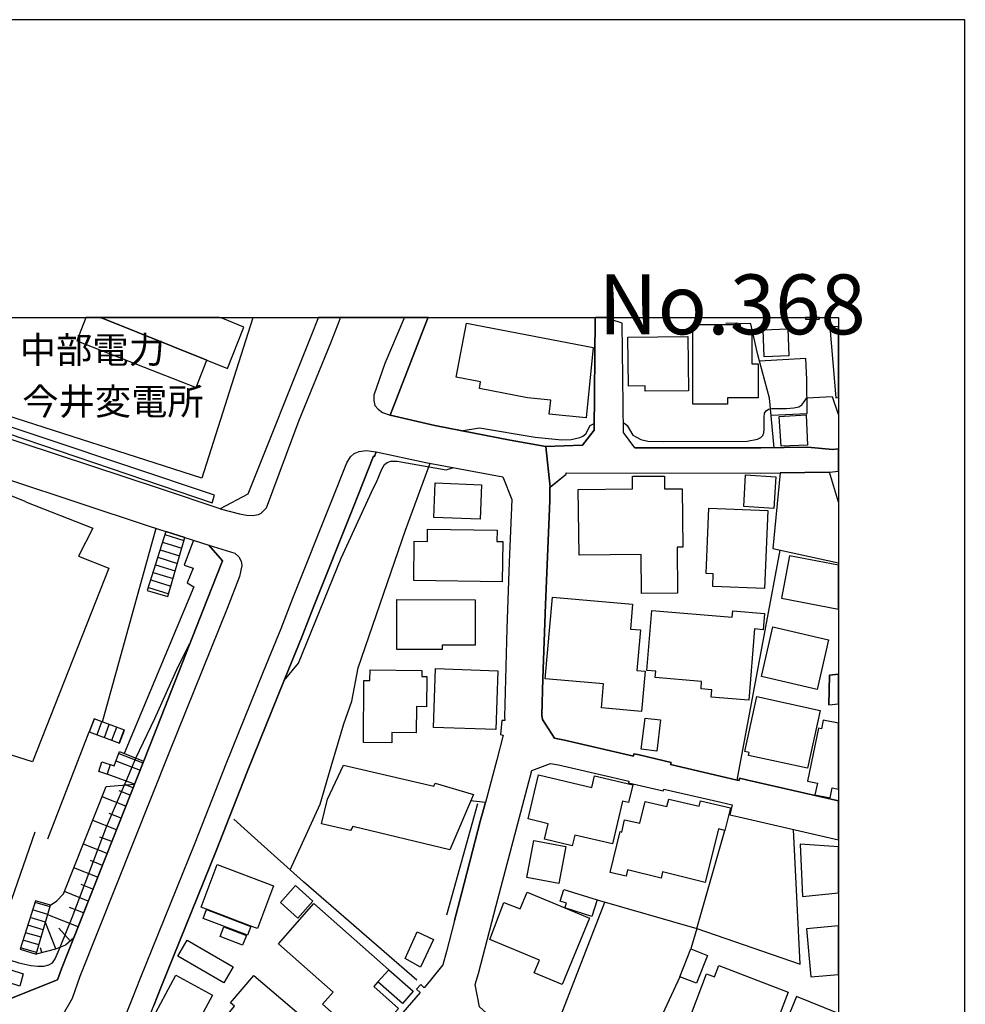
# Model space of a CAD drawing. Extents: x -10 to 410, y -24 to 273.
# Drawn here: x 335 to 410, y 195 to 273 of the extents above; entities that cross this region are included whole.
import ezdxf

# ---------------------------------------------------------------- set-up
doc = ezdxf.new("R2010")
doc.units = 0
for name, color, linetype in [('01_CYUKI_PNT', 2, 'Continuous'), ('05_DM_LINE', 7, 'Continuous'), ('06_HOUSE_POLY', 160, 'Continuous'), ('07_HODO_POLY', 1, 'Continuous'), ('08_ROAD_LINE', 3, 'Continuous'), ('09_ROAD_POLY', 5, 'Continuous'), ('12_KASEN_LINE', 4, 'Continuous'), ('13_KASEN_POLY', 253, 'Continuous'), ('印刷レイアウト', 1, 'Continuous'), ('印刷用フレーム', 1, 'Continuous'), ('背景', 3, 'Continuous')]:
    doc.layers.add(name, color=color, linetype=linetype)
doc.styles.add('STD', font='txt')

msp = doc.modelspace()

# ---------------------------------------------------------------- linework, layer by layer
at = {"layer": '05_DM_LINE', "color": 253}
for p, q in [((353.413742, 249.592), (353.398239, 249.545147)), ((353.429934, 249.647122), (353.413742, 249.592)), ((397.163699, 243.295227), (399.158065, 243.408398)), ((399.208708, 239.220885), (399.647268, 239.263087)), ((341.563303, 217.717116), (345.798703, 232.998353)), ((346.553524, 232.756163), (345.093492, 228.080307)), ((346.478421, 232.506049), (347.988062, 232.037344)), ((348.058341, 232.275572), (346.553524, 232.756163)), ((346.28894, 231.912287), (347.813395, 231.431868)), ((346.718544, 227.611602), (348.058341, 232.275572)), ((346.10325, 231.310773), (347.643207, 230.830355)), ((345.728423, 230.123249), (347.298698, 229.631117)), ((345.918593, 230.717011), (347.468541, 230.232631)), ((345.543766, 229.521735), (347.128855, 229.033393)), ((345.358076, 228.927973), (346.953844, 228.427917)), ((345.093492, 228.080307), (346.718544, 227.611602)), ((345.173763, 228.330249), (346.782967, 227.826404)), ((340.893232, 217.963095), (340.513582, 216.947481)), ((340.538732, 216.935768), (340.923549, 217.951382)), ((343.303421, 217.0765), (340.893232, 217.963095)), ((341.123709, 216.717004), (341.508526, 217.732619)), ((337.228339, 208.498212), (340.513582, 216.947481)), ((340.513582, 216.947481), (342.898277, 216.041249)), ((341.703863, 216.498241), (342.093503, 217.517817)), ((342.28884, 216.271726), (342.683303, 217.303015)), ((342.873817, 216.052962), (343.268281, 217.088213)), ((342.898277, 216.041249), (343.303421, 217.0765)), ((342.903101, 215.381169), (344.793769, 214.615496)), ((341.273226, 213.806932), (341.503703, 214.55693)), ((342.617847, 214.638923), (344.518506, 213.912352)), ((342.838677, 215.220972), (344.748983, 214.490439)), ((343.414008, 213.052973), (344.173652, 214.865438)), ((344.793769, 214.615496), (344.083735, 212.810783)), ((342.153103, 214.357631), (341.918837, 213.588169)), ((343.293774, 212.748254), (343.414008, 213.052973)), ((343.738192, 211.943652), (342.858314, 212.287301)), ((343.968669, 212.521739), (343.383691, 212.752216)), ((343.388515, 211.060847), (341.528163, 211.795169)), ((342.652987, 209.197567), (340.788845, 209.935851)), ((343.023334, 210.131188), (342.08868, 210.502224)), ((333.458716, 201.068519), (336.238219, 209.053045)), ((342.282983, 208.267735), (341.348329, 208.631193)), ((341.914014, 207.330325), (340.043671, 208.072571)), ((341.543666, 206.396704), (340.608322, 206.767741)), ((341.173663, 205.455332), (339.303665, 206.201367)), ((340.803659, 204.521711), (339.867971, 204.892748)), ((340.433312, 203.580339), (338.558491, 204.326374)), ((336.278182, 203.607727), (335.048627, 199.775575)), ((337.237986, 202.513909), (336.038748, 202.873233)), ((337.418853, 203.111633), (336.233051, 203.466995)), ((337.458816, 203.24048), (336.278182, 203.607727)), ((336.308499, 199.388863), (337.458816, 203.24048)), ((340.063308, 202.646718), (338.953988, 203.080283)), ((376.278152, 190.771818), (381.208773, 203.490422)), ((337.058496, 201.912396), (335.848579, 202.271719)), ((339.623714, 201.537397), (337.233162, 202.482731)), ((336.883485, 201.31071), (335.658065, 201.677957)), ((337.86327, 199.795212), (337.053673, 201.892759)), ((339.013588, 200.435828), (338.11304, 201.428015)), ((388.468623, 201.416302), (387.992855, 199.802964)), ((336.703996, 200.71712), (335.468585, 201.080233)), ((335.048627, 199.775575), (336.308499, 199.388863)), ((336.343639, 199.517882), (335.083767, 199.892881)), ((336.523128, 200.115434), (335.273248, 200.486643)), ((336.778065, 199.51392), (336.673679, 199.89667))]:
    msp.add_line(p, q, dxfattribs=at)
for points in [[(353.398239, 249.545147), (349.40813, 236.951428), (332.503735, 242.377281), (330.798758, 244.86154), (332.648085, 249.545147)], [(394.583667, 239.361617), (394.208841, 243.2718), (393.273153, 246.681928), (392.723315, 249.127257), (390.748931, 249.181862)], [(394.338721, 241.931831), (397.17369, 242.068601), (397.143373, 244.752158), (397.073093, 246.396674), (393.403033, 246.205299)], [(382.668804, 241.353743), (382.983341, 241.103802), (383.423625, 240.361556), (384.048565, 239.998271), (384.603225, 239.881137), (385.858274, 239.842036), (392.438406, 239.888889), (393.263506, 240.037373), (393.508453, 240.162429), (393.66865, 240.318665), (393.753743, 240.54518), (393.778204, 240.830261), (393.773381, 241.490514), (393.773381, 241.775595), (393.82299, 242.088066), (393.933577, 242.283403), (394.12857, 242.392784), (394.38833, 242.451351), (394.973307, 242.467026), (395.548638, 242.451351), (396.123969, 242.498204), (396.508442, 242.576408), (396.74891, 242.75607), (396.908073, 242.955368), (397.163699, 243.295227)], [(399.158065, 243.408398), (399.623842, 242.017786), (399.647268, 241.980062)], [(369.86304, 240.701415), (371.313425, 240.92793), (375.703855, 240.185856), (377.813287, 239.990519), (378.543647, 239.998271), (379.233355, 240.166219), (379.463832, 240.271639), (379.713601, 240.455263), (380.053632, 241.111553), (380.368169, 241.27554)], [(355.893522, 220.998225), (357.018346, 222.345946), (360.403152, 230.631056), (362.948044, 236.197469), (363.178521, 236.650671), (363.612948, 237.662324), (363.813108, 238.03336), (364.023258, 238.201481), (364.313336, 238.306901), (364.803573, 238.306901), (365.103296, 238.256086), (368.693085, 237.623222), (369.268416, 237.79117)], [(356.363089, 206.04117), (358.728491, 211.220871), (359.598378, 214.205358), (360.612958, 217.556919), (361.233076, 219.361632), (361.74295, 221.986622), (365.463653, 232.841946), (367.423568, 238.142914)], [(399.647268, 235.070923), (398.943091, 237.435809), (395.043587, 237.37328), (394.473424, 231.416193), (399.647268, 230.267771)], [(348.733236, 232.068522), (347.998741, 230.09586), (348.713599, 229.857632), (348.233352, 228.685783), (348.753562, 228.388988), (343.258634, 215.236647)], [(386.39812, 214.345917), (390.763401, 213.342017), (391.653269, 213.123253), (395.053578, 231.287347)], [(344.173652, 214.865438), (345.698107, 217.986522), (347.532964, 222.092042), (348.458662, 223.908469)], [(376.322938, 221.142746), (376.228198, 218.252139), (376.298823, 217.900567), (377.223486, 216.427961), (378.013447, 216.271726), (383.458765, 215.021673), (383.498728, 215.201335), (383.908005, 215.107628)], [(341.503703, 214.55693), (342.473497, 214.256173), (342.903101, 215.381169)], [(344.083735, 212.810783), (342.204091, 213.4905), (341.273226, 213.806932)], [(344.083735, 212.810783), (339.288851, 200.685769), (338.64324, 200.095969), (337.833643, 199.787288), (336.308499, 199.388863)], [(336.308499, 199.388863), (337.458816, 203.24048), (337.9587, 203.603765), (338.483388, 204.138961), (341.85338, 212.62337), (344.083735, 212.810783)], [(338.223627, 199.935772), (339.157937, 202.291184), (341.873706, 209.431833), (343.068121, 212.201345), (343.293774, 212.748254)], [(369.35351, 202.045204), (369.903003, 204.14275), (371.402998, 209.955315), (371.778168, 211.353852), (370.613037, 211.486488)], [(380.598302, 203.666294), (388.468623, 201.416302), (390.678651, 209.158465)], [(388.468623, 201.416302), (396.638666, 198.607688), (396.108122, 209.228745)], [(313.058583, 205.615529), (317.028022, 204.443679), (334.943207, 198.705356), (335.898188, 198.502268), (336.453882, 198.447491), (336.918625, 198.447491), (337.323079, 198.533446), (337.613156, 198.705356), (337.81814, 199.025578), (338.223627, 199.935772)], [(368.708933, 199.603665), (368.428502, 198.545159), (367.533122, 197.451341), (367.433558, 197.330246)], [(387.128825, 197.603787), (384.763422, 192.490404), (383.693031, 190.482602), (382.648134, 189.107665), (380.843593, 186.717113)]]:
    msp.add_lwpolyline(points, dxfattribs=at)
at = {"layer": '06_HOUSE_POLY', "color": 255}
for points in [[(339.519328, 247.799), (348.948899, 244.127218), (349.799493, 246.263866), (341.6043, 249.549109), (341.599476, 249.549109), (341.355564, 249.647122), (340.242453, 249.647122), (340.203868, 249.549109)], [(341.6043, 249.549109), (349.799493, 246.263866), (351.413864, 245.611537), (352.724379, 248.873353), (351.044895, 249.549109), (350.800637, 249.647122), (341.355564, 249.647122), (341.599476, 249.549109)], [(397.044843, 249.517759), (398.134527, 249.506045), (398.13935, 249.549109), (398.140039, 249.647122), (397.045532, 249.647122), (397.044843, 249.549109)], [(379.739095, 241.728742), (376.823855, 242.013824), (376.934443, 243.127279), (375.104408, 243.30694), (371.309291, 244.037301), (371.404031, 244.54907), (369.464787, 244.924068), (370.29471, 249.201326), (380.279286, 247.271729), (379.739095, 241.728742)], [(390.889491, 242.78742), (388.163732, 242.78742), (388.163732, 249.076442), (391.879612, 249.076442), (391.879612, 248.572597), (392.814266, 248.572597), (392.814266, 245.978784), (393.304503, 245.978784), (393.304503, 243.291265), (390.889491, 243.291265), (390.889491, 242.78742)], [(393.79474, 246.525693), (393.709646, 248.674055), (395.658881, 248.752258), (395.743975, 246.607686), (393.79474, 246.525693)], [(399.434361, 243.302979), (399.647268, 243.320721), (399.647268, 248.930714), (398.964795, 248.873353)], [(384.404099, 243.826461), (384.404099, 244.248313), (383.073947, 244.232638), (383.033984, 248.084254), (387.769268, 248.131108), (387.809576, 243.857639), (384.404099, 243.826461)], [(395.134538, 239.482712), (394.979164, 241.818659), (397.089629, 241.951468), (397.199183, 239.556954), (395.134538, 239.482712)], [(332.708719, 213.119463), (322.32899, 217.2522), (323.404205, 219.541294), (321.198999, 220.427889), (327.17934, 235.701375), (329.474463, 234.767754), (330.324023, 237.174154), (335.35903, 235.158428), (335.559535, 235.072473), (340.794702, 233.006105), (339.658854, 230.799004), (342.06422, 229.861594), (336.024278, 214.55693), (333.70883, 215.299003), (332.708719, 213.119463)], [(384.099552, 227.857582), (384.069236, 230.928023), (379.169621, 230.877208), (379.114155, 236.060699), (383.394341, 236.103762), (383.384695, 237.103701), (385.91374, 237.127128), (385.924764, 236.107724), (387.309348, 236.123227), (387.359302, 231.521785), (386.909028, 231.517824), (386.948991, 227.888932), (384.099552, 227.857582)], [(394.544737, 234.568628), (392.174512, 234.71315), (392.324029, 237.209294), (394.694255, 237.06081), (394.544737, 234.568628)], [(371.359245, 233.709249), (367.714678, 233.846019), (367.819065, 236.588143), (371.464665, 236.443621), (371.359245, 233.709249)], [(393.814377, 228.236542), (389.72436, 228.408453), (389.769491, 229.408392), (389.214486, 229.431818), (389.424637, 234.596016), (394.064147, 234.412393), (393.814377, 228.236542)], [(373.099363, 228.771738), (366.11891, 228.873196), (366.164041, 231.978777), (367.203771, 231.963102), (367.219618, 232.928073), (372.703866, 232.845908), (372.694219, 231.967064), (373.144493, 231.959313), (373.099363, 228.771738)], [(395.144184, 227.478794), (399.647268, 226.611663), (399.647268, 230.095516), (395.794618, 230.838106)], [(368.368902, 223.424089), (364.779112, 223.42805), (364.783936, 227.373201), (370.979251, 227.361488), (370.974428, 223.767909), (368.368902, 223.771699), (368.368902, 223.424089)], [(384.114022, 218.541355), (380.934543, 218.818685), (381.099563, 220.728818), (376.509663, 221.123282), (377.064323, 227.5725), (383.394341, 227.025591), (383.224498, 225.04914), (384.019282, 224.978688), (383.739195, 221.787324), (384.394453, 221.732719), (384.114022, 218.541355)], [(392.574143, 219.431912), (389.599303, 219.677892), (389.649257, 220.256151), (388.799696, 220.326431), (388.849306, 220.912269), (385.189236, 221.213199), (385.234022, 221.728757), (384.524333, 221.783534), (384.913973, 226.506071), (391.264317, 225.986551), (391.304625, 226.486606), (393.8192, 226.283518), (393.714469, 224.998325), (393.034063, 225.056892), (392.574143, 219.431912)], [(397.958827, 220.283539), (393.564263, 221.299154), (394.469634, 225.217088), (398.864198, 224.201474), (397.958827, 220.283539)], [(364.384649, 216.072599), (362.15395, 216.092064), (362.194257, 220.998225), (362.668647, 220.994435), (362.679671, 221.822464), (366.764521, 221.787324), (366.759698, 221.299154), (367.154161, 221.29123), (367.134524, 218.916181), (366.329061, 218.927894), (366.309424, 216.857737), (364.394295, 216.873239), (364.384649, 216.072599)], [(372.609125, 217.119392), (367.674715, 217.28734), (367.833879, 221.927884), (372.769322, 221.756146), (372.609125, 217.119392)], [(397.214686, 214.056874), (392.554506, 215.068698), (392.609283, 215.302965), (392.264429, 215.373245), (393.203906, 219.713204), (398.203773, 218.631099), (397.214686, 214.056874)], [(385.304647, 215.416309), (384.078882, 215.56083), (384.379639, 218.025624), (385.599547, 217.87714), (385.304647, 215.416309)], [(398.314361, 217.177958), (398.083884, 217.228773), (397.214686, 213.052973), (397.989144, 212.892776), (397.793807, 211.970869), (398.998901, 211.720927), (399.163921, 212.506064), (399.647268, 212.406156), (399.647268, 217.613246), (398.453887, 217.861637)], [(368.969727, 207.62333), (361.304389, 209.45147), (361.119043, 209.158465), (358.849414, 209.681947), (359.309334, 211.607756), (360.569206, 214.310777), (367.708822, 212.642834), (367.823888, 212.892776), (370.829045, 211.998257), (368.969727, 207.62333)], [(378.639421, 207.943552), (376.453852, 208.459283), (376.743929, 209.681947), (375.144371, 210.056946), (375.964648, 213.533392), (380.174555, 212.533453), (380.399175, 213.470863), (383.413978, 212.756178), (383.083938, 211.361603), (382.604381, 211.470985), (381.80443, 208.084284), (378.839581, 208.783466), (378.639421, 207.943552)], [(389.12388, 205.041231), (385.764567, 205.873222), (385.644333, 205.38109), (383.003668, 206.033419), (382.878611, 205.537325), (381.62873, 205.842044), (382.424547, 209.056835), (382.538924, 209.025656), (382.764578, 209.998207), (383.974495, 209.713125), (384.378605, 211.443597), (386.1139, 211.033458), (386.254804, 211.631182), (388.663959, 211.060847), (388.764556, 211.478737), (391.114111, 210.924076), (390.67934, 209.158465), (390.168777, 209.283522), (389.12388, 205.041231)], [(377.574197, 204.951487), (375.049631, 205.427943), (375.604291, 208.369366), (378.128857, 207.892909), (377.574197, 204.951487)], [(396.799552, 203.943624), (399.647268, 204.216475), (399.647268, 207.847089), (396.639355, 208.068609)], [(353.799593, 201.408378), (353.274216, 201.607677), (349.764353, 202.92801), (349.339572, 203.088207), (350.604267, 206.451481), (355.064288, 204.771653), (353.799593, 201.408378)], [(356.974593, 202.236579), (355.599311, 203.470957), (356.793726, 204.803003), (358.168663, 203.568625), (356.974593, 202.236579)], [(378.04962, 203.03343), (378.168821, 203.41239), (377.689263, 203.556912), (377.97934, 204.482609), (380.599335, 203.666294), (380.168698, 202.345961), (378.04962, 203.03343)], [(378.04962, 203.03343), (380.003678, 202.217114), (377.82879, 197.002273), (375.623928, 197.924009), (376.039062, 198.912406), (372.118888, 200.548999), (373.224419, 203.466995), (374.524254, 202.951436), (375.074091, 204.279521), (378.04962, 203.03343)], [(352.99413, 200.89282), (349.48909, 202.201439), (349.753673, 202.900621), (353.26457, 201.576326), (352.99413, 200.89282)], [(363.299788, 197.2014), (362.969404, 196.826401), (364.913816, 195.107643), (362.444027, 192.318666), (358.92934, 195.431826), (359.769255, 196.377161), (355.444282, 200.213102), (358.248934, 203.38104), (364.144526, 198.158447), (363.299788, 197.2014)], [(352.614136, 200.10372), (350.849558, 200.7874), (351.144458, 201.5529), (352.909036, 200.869393), (352.614136, 200.10372)], [(397.463767, 197.58415), (399.647268, 197.779315), (399.647268, 201.624213), (397.118913, 201.396665)], [(366.653933, 198.353784), (365.43437, 199.056928), (366.404164, 201.154475), (367.689185, 200.548999), (366.653933, 198.353784)], [(351.123787, 197.127158), (347.494035, 199.228838), (348.229218, 200.498356), (351.859315, 198.396676), (351.123787, 197.127158)], [(388.439339, 197.088056), (387.124002, 197.603787), (387.993888, 199.802964), (389.304403, 199.287405), (388.439339, 197.088056)], [(393.91394, 191.764006), (392.524189, 192.291277), (392.378806, 191.92403), (387.668671, 193.720992), (389.244113, 197.842015), (389.864231, 197.607576), (390.203917, 198.498306), (395.689198, 196.396798), (393.91394, 191.764006)], [(346.52424, 189.61151), (344.199146, 190.869314), (345.389426, 193.084166), (344.969469, 193.306892), (347.333838, 197.72092), (350.24391, 196.158397), (349.128733, 194.084277), (348.974392, 194.162309), (346.52424, 189.61151)], [(356.314168, 189.19362), (354.663968, 190.603697), (355.328871, 191.388835), (351.469675, 194.681829), (351.979205, 195.283515), (351.663978, 195.552922), (353.503659, 197.709207), (359.359288, 192.713129), (359.153961, 192.466977), (359.689328, 192.013947), (359.179454, 191.412261), (358.614114, 191.892852), (356.314168, 189.19362)], [(363.299788, 197.2014), (364.154172, 198.146734), (366.078947, 196.463116), (365.243856, 195.502279), (363.299788, 197.2014)], [(394.429671, 191.427936), (398.534158, 189.736567), (399.647268, 192.436488), (399.647268, 194.696815), (396.338599, 196.056939)]]:
    msp.add_lwpolyline(points, close=True, dxfattribs=at)
at = {"layer": '07_HODO_POLY', "color": 253}
for points in [[(358.563471, 249.545147), (358.053597, 248.263916), (353.028236, 235.697586), (350.838534, 234.525564), (352.367811, 234.150566), (352.918682, 234.033432), (353.41891, 233.998292), (353.85816, 234.095961), (354.073134, 234.201381), (354.487923, 234.611519), (357.088626, 241.545119), (359.579085, 247.642765), (360.303589, 249.545147), (360.323226, 249.592), (360.344241, 249.647122), (358.605846, 249.647122), (358.583797, 249.592)], [(365.333773, 249.545147), (363.828955, 245.998249), (362.963547, 243.506067), (362.963547, 243.080253), (363.053464, 242.697503), (363.303578, 242.408459), (363.648432, 242.131129), (364.268549, 241.931831), (367.213761, 249.545147), (367.233398, 249.592), (367.254758, 249.647122), (365.376836, 249.647122), (365.35341, 249.592)]]:
    msp.add_lwpolyline(points, close=True, dxfattribs=at)
for points in [[(339.823185, 185.658435), (343.947998, 195.970984), (344.532975, 197.44359), (348.873796, 208.162316), (351.318091, 214.396733), (354.263647, 221.697579), (355.648231, 225.080318), (356.583919, 227.486545), (359.653155, 235.201492), (360.838612, 238.170131), (361.128689, 238.631085), (361.433236, 238.912377), (361.818053, 239.072574), (362.36789, 239.150605), (363.148204, 239.037261), (363.148204, 239.037261), (363.023147, 238.658473), (362.958724, 238.6819), (361.313346, 234.572418), (358.248934, 226.865394), (357.323237, 224.490518), (355.918671, 221.056963), (352.978282, 213.771792), (350.532954, 207.537375), (346.193167, 196.810726), (345.60819, 195.342082)], [(334.378901, 195.900704), (337.999007, 197.357635), (338.318023, 198.228727), (345.308466, 215.916192), (349.798804, 227.29517), (351.033181, 230.43193), (349.93833, 231.68181), (352.013656, 231.045157), (352.328882, 230.748362), (352.503548, 230.408503), (352.548679, 230.056931), (352.443259, 229.57634), (352.358165, 229.19359), (351.403185, 226.666268), (346.848424, 215.381169), (339.778054, 197.611538), (339.778054, 197.611538), (339.173785, 195.888991), (338.343517, 194.470989), (337.999007, 194.142844), (337.303442, 193.677928), (336.258545, 193.26779), (335.313211, 193.146695), (334.438156, 193.220936)]]:
    msp.add_lwpolyline(points, dxfattribs=at)
at = {"layer": '08_ROAD_LINE', "color": 253}
for p, q in [((358.583797, 249.592), (358.563471, 249.545147)), ((358.605846, 249.647122), (358.583797, 249.592)), ((367.233398, 249.592), (367.213761, 249.545147)), ((367.254758, 249.647122), (367.233398, 249.592)), ((380.458775, 249.592), (380.448096, 249.545147)), ((380.467733, 249.647122), (380.458775, 249.592)), ((381.678684, 249.545147), (381.683507, 249.592)), ((381.690053, 249.647122), (381.683507, 249.592)), ((397.20883, 239.40847), (399.208708, 239.220885)), ((399.208708, 239.220885), (399.647268, 239.263087)), ((395.043587, 237.37328), (398.943091, 237.435809)), ((398.943091, 237.435809), (399.647268, 237.503849)), ((346.553524, 232.756163), (348.058341, 232.275572)), ((398.888314, 219.060875), (398.947914, 221.416287)), ((398.947914, 221.416287), (399.647268, 221.492079)), ((398.888314, 219.060875), (399.647268, 219.143557)), ((369.35351, 202.045204), (368.708933, 199.603665))]:
    msp.add_line(p, q, dxfattribs=at)
for points in [[(358.563471, 249.545147), (358.053597, 248.263916), (353.028236, 235.697586), (350.838534, 234.525564), (346.133567, 236.107724), (329.683236, 241.533405), (328.378578, 243.346042), (330.973424, 249.545147)], [(367.213761, 249.545147), (364.268549, 241.931831), (367.778068, 241.103802), (373.738083, 239.967093), (376.553415, 239.463075)], [(376.553415, 239.463075), (379.438338, 239.556954), (380.363002, 240.740516), (380.448096, 249.545147)], [(383.583822, 239.361617), (382.673627, 240.556893), (382.578887, 249.193575), (381.673516, 249.470905), (381.678684, 249.545147)], [(383.583822, 239.361617), (393.508453, 239.345942), (397.20883, 239.40847)], [(348.058341, 232.275572), (349.93833, 231.68181), (351.033181, 230.43193), (349.798804, 227.29517), (345.308466, 215.916192), (338.318023, 198.228727), (337.999007, 197.357635), (334.378901, 195.900704), (314.2685, 202.400566), (312.058472, 203.111633), (312.833963, 205.076371), (314.958898, 210.197506), (320.703939, 224.638829), (325.9081, 237.466987), (325.94324, 237.572579), (328.643506, 238.658473)], [(328.643506, 238.658473), (345.16894, 233.19369), (346.553524, 232.756163)], [(331.793701, 160.908525), (336.358108, 172.303006), (339.418731, 179.963175), (341.483377, 185.021781), (345.60819, 195.342082), (346.193167, 196.810726), (350.532954, 207.537375), (352.978282, 213.771792), (355.918671, 221.056963), (357.323237, 224.490518), (358.248934, 226.865394), (361.313346, 234.572418), (362.958724, 238.6819)], [(362.958724, 238.6819), (363.023147, 238.658473), (363.148204, 239.037261), (367.083881, 238.205271), (373.14346, 237.052886), (373.86314, 235.283485), (373.658157, 230.322548), (373.478323, 225.095993), (373.278163, 218.080401), (373.303657, 217.838211), (373.07318, 217.838211), (372.958803, 216.717004), (373.183423, 216.677903), (372.683539, 214.728668), (371.778168, 211.353852)], [(376.878632, 236.236571), (378.158141, 237.263898), (378.163997, 237.37328), (393.52809, 237.345892), (395.043587, 237.37328)], [(376.878632, 236.236571), (376.863129, 235.16239), (376.513452, 226.986662), (376.322938, 221.142746)], [(376.322938, 221.142746), (376.228198, 218.252139), (376.298823, 217.900567), (377.223486, 216.427961), (378.013447, 216.271726), (383.458765, 215.021673), (383.498728, 215.201335), (383.908005, 215.107628)], [(383.908005, 215.107628), (386.438428, 214.525579), (386.39812, 214.345917)], [(380.843593, 186.717113), (377.868064, 189.338142), (371.323071, 195.2327), (370.963748, 196.982636), (371.223508, 197.85769), (372.623939, 203.221015), (375.433415, 213.892887), (376.907916, 214.435834), (377.563173, 214.322491), (381.753787, 213.357692), (383.113222, 213.04126), (383.078771, 212.896738), (385.823134, 212.267836), (385.858274, 212.416319), (390.363081, 211.381068), (391.248815, 211.17798), (391.063124, 210.373378), (391.783149, 210.21697), (399.647268, 208.420009)], [(386.39812, 214.345917), (390.763401, 213.342017), (391.653269, 213.123253)], [(391.653269, 213.123253), (391.803475, 213.088113), (391.848606, 213.271737), (392.492839, 213.127215), (399.647268, 211.497512)], [(371.778168, 211.353852), (371.402998, 209.955315), (369.903003, 204.14275), (369.35351, 202.045204)], [(368.708933, 199.603665), (368.428502, 198.545159), (367.433558, 197.330246)], [(367.433558, 197.330246), (366.954001, 196.740446), (366.688384, 196.982636), (366.348353, 196.611599), (366.623961, 196.361485), (363.048641, 192.217036), (361.898324, 190.896703)]]:
    msp.add_lwpolyline(points, dxfattribs=at)
at = {"layer": '09_ROAD_POLY', "color": 7}
for points in [[(371.323071, 195.2327), (370.963748, 196.982636), (371.223508, 197.85769), (372.623939, 203.221015), (375.433415, 213.892887), (376.907916, 214.435834), (377.563173, 214.322491), (381.753787, 213.357692), (383.113222, 213.04126), (383.078771, 212.896738), (385.823134, 212.267836), (385.858274, 212.416319), (390.363081, 211.381068), (391.248815, 211.17798), (391.063124, 210.373378), (391.783149, 210.21697), (399.647268, 208.420009), (399.647268, 211.497512), (392.492839, 213.127215), (391.848606, 213.271737), (391.803475, 213.088113), (391.653269, 213.123253), (390.763401, 213.342017), (386.39812, 214.345917), (386.438428, 214.525579), (383.908005, 215.107628), (383.498728, 215.201335), (383.458765, 215.021673), (378.013447, 216.271726), (377.223486, 216.427961), (376.298823, 217.900567), (376.228198, 218.252139), (376.322938, 221.142746), (376.513452, 226.986662), (376.863129, 235.16239), (376.878632, 236.236571), (376.879666, 236.236571), (376.554449, 239.463075), (376.553415, 239.463075), (373.738083, 239.967093), (367.778068, 241.103802), (364.268549, 241.931831), (367.213761, 249.545147), (367.233398, 249.592), (367.254758, 249.647122), (358.605846, 249.647122), (358.583797, 249.592), (358.563471, 249.545147), (358.053597, 248.263916), (353.028236, 235.697586), (350.838534, 234.525564), (346.133567, 236.107724), (329.683236, 241.533405)], [(345.60819, 195.342082), (346.193167, 196.810726), (350.532954, 207.537375), (352.978282, 213.771792), (355.918671, 221.056963), (357.323237, 224.490518), (358.248934, 226.865394), (361.313346, 234.572418), (362.958724, 238.6819), (363.023147, 238.658473), (363.148204, 239.037261), (367.083881, 238.205271), (373.14346, 237.052886), (373.86314, 235.283485), (373.658157, 230.322548), (373.478323, 225.095993), (373.278163, 218.080401), (373.303657, 217.838211), (373.07318, 217.838211), (372.958803, 216.717004), (373.183423, 216.677903), (372.683539, 214.728668), (371.778168, 211.353852), (371.402998, 209.955315), (369.903003, 204.14275), (369.35351, 202.045204), (368.708933, 199.603665), (368.428502, 198.545159), (367.433558, 197.330246), (366.954001, 196.740446), (366.688384, 196.982636), (366.348353, 196.611599), (366.623961, 196.361485), (363.048641, 192.217036)]]:
    msp.add_lwpolyline(points, dxfattribs=at)
for points in [[(380.448096, 249.545147), (380.363002, 240.740516), (379.438338, 239.556954), (376.554449, 239.463075), (376.879666, 236.236571), (378.158141, 237.263898), (378.163997, 237.37328), (393.52809, 237.345892), (395.043587, 237.37328), (398.943091, 237.435809), (399.647268, 237.503849), (399.647268, 239.263087), (399.208708, 239.220885), (397.20883, 239.40847), (393.508453, 239.345942), (383.583822, 239.361617), (382.673627, 240.556893), (382.578887, 249.193575), (381.673516, 249.470905), (381.678684, 249.545147), (381.683507, 249.592), (381.690053, 249.647122), (380.467733, 249.647122), (380.458775, 249.592)], [(312.833963, 205.076371), (314.958898, 210.197506), (320.703939, 224.638829), (325.9081, 237.466987), (325.94324, 237.572579), (328.643506, 238.658473), (345.16894, 233.19369), (346.553524, 232.756163), (348.058341, 232.275572), (349.93833, 231.68181), (351.033181, 230.43193), (349.798804, 227.29517), (345.308466, 215.916192), (338.318023, 198.228727), (337.999007, 197.357635), (334.378901, 195.900704), (314.2685, 202.400566), (312.058472, 203.111633)], [(398.888314, 219.060875), (399.647268, 219.143557), (399.647268, 221.492079), (398.947914, 221.416287)]]:
    msp.add_lwpolyline(points, close=True, dxfattribs=at)
at = {"layer": '12_KASEN_LINE', "color": 7}
msp.add_line((371.159085, 211.256011), (368.698942, 202.451381), dxfattribs=at)
msp.add_lwpolyline([(366.373847, 197.334208), (357.424523, 205.092046), (353.809239, 208.338188), (351.918915, 210.052984)], dxfattribs=at)
at = {"layer": '13_KASEN_POLY', "color": 7}
for points in [[(331.218715, 249.545147), (328.683469, 243.330367), (330.04876, 241.845875), (350.218416, 235.017868), (350.393427, 235.607669), (330.483187, 242.271689), (329.363186, 243.537417), (331.862948, 249.545147), (331.883618, 249.592), (331.906011, 249.647122), (331.2604, 249.647122), (331.238007, 249.592)], [(335.303564, 197.82255), (335.038981, 196.857579), (326.878583, 199.490493), (327.173484, 200.451503), (335.303564, 197.82255)]]:
    msp.add_lwpolyline(points, close=True, dxfattribs=at)
at = {"layer": '印刷レイアウト', "color": 7}
for points in [[(-10.309448, -23.852808), (409.661817, -23.852808), (409.632878, 273.147152), (-10.338387, 273.147152)], [(399.647269, -0.352433), (-0.353122, -0.352433), (-0.353122, 249.647122), (399.647269, 249.647122)]]:
    msp.add_lwpolyline(points, close=True, dxfattribs=at)
at = {"layer": '印刷用フレーム', "color": 7}
msp.add_lwpolyline([(399.647268, -0.352778), (-0.352778, -0.352778), (-0.352778, 249.647122), (399.647268, 249.647122)], close=True, dxfattribs=at)
msp.add_lwpolyline([(399.647268, -0.352778), (-0.352778, -0.352778), (-0.352778, 249.647122), (399.647268, 249.647122)], close=True, dxfattribs=at)
at = {"layer": '背景', "color": 7}
msp.add_lwpolyline([(399.647268, -0.352778), (-0.352778, -0.352778), (-0.352778, 249.647122), (399.647268, 249.647122)], close=True, dxfattribs=at)

# ---------------------------------------------------------------- texts
at = {"layer": '01_CYUKI_PNT', "color": 7, "char_height": 2.099868, "attachment_point": 1, "style": 'STD'}
for s, insert in [('\\fMS Gothic|b0|i0|c128;\\H2.0999;\\C7;中部電力', (335.024512, 248.133257)), ('\\fMS Gothic|b0|i0|c128;\\H2.0999;\\C7;今井変電所', (335.221227, 244.062359))]:
    msp.add_mtext(s, dxfattribs=dict(at, insert=insert))
at = {"layer": '印刷レイアウト', "color": 7, "insert": (380.712363, 253.036989), "char_height": 4.724702, "attachment_point": 1, "style": 'STD'}
msp.add_mtext('\\fMS PGothic|b0|i0|c128;\\H4.7247;\\C7;No.368', dxfattribs=at)

doc.saveas('drawing.dxf')
